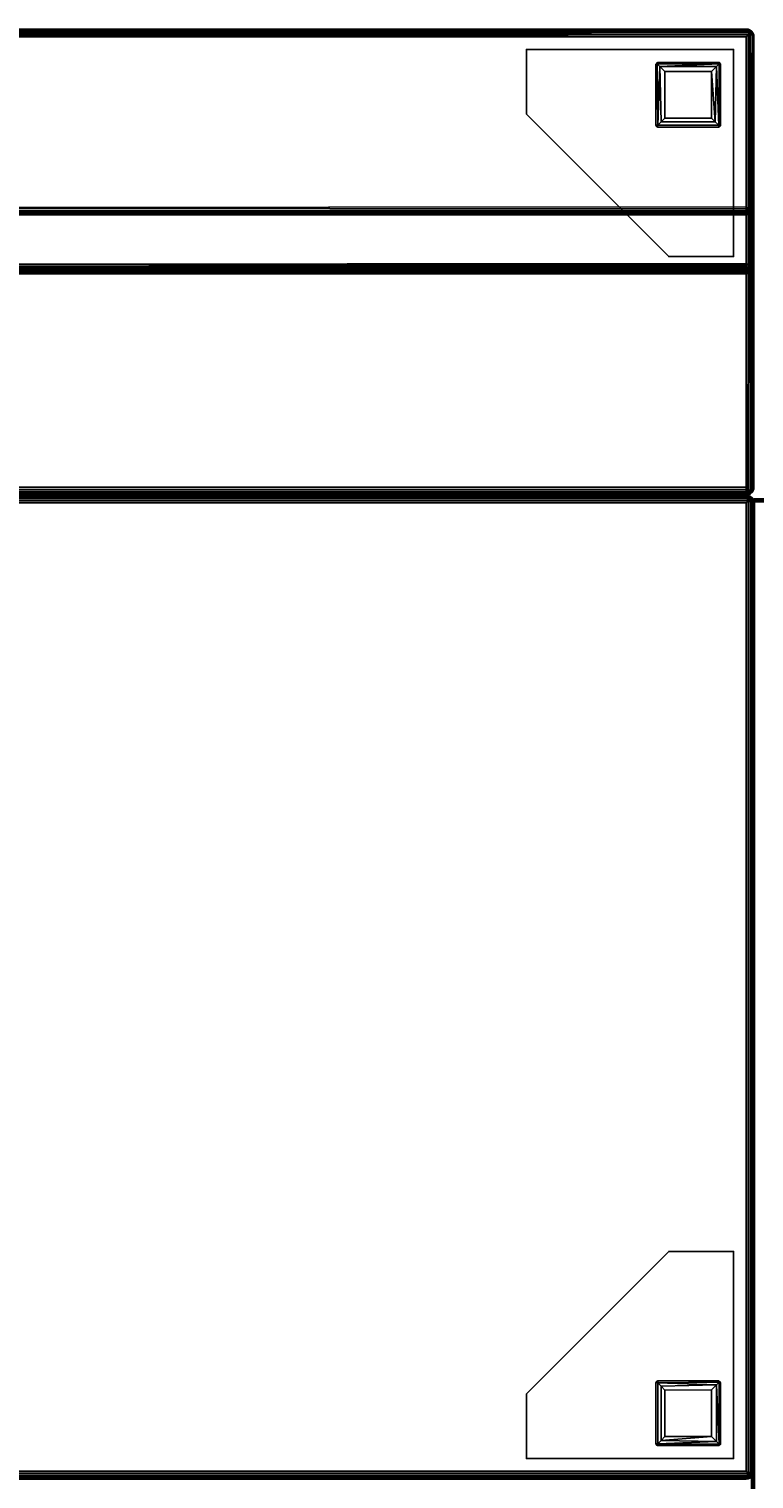
# Model space of a CAD drawing. Extents: x -155 to 104, y 9 to 85.
# Drawn here: x 32 to 46, y 57 to 85 of the extents above; entities that cross this region are included whole.
import ezdxf
from ezdxf.enums import TextEntityAlignment as Align

# ---------------------------------------------------------------- set-up
doc = ezdxf.new("R2010")
doc.units = 0
doc.header["$LTSCALE"] = 96
doc.header["$MEASUREMENT"] = 0
for name, color, linetype in [('AFUCH-3-BKFB', 7, 'Continuous'), ('AFUCH-3-HRFB', 7, 'Continuous'), ('AFUCH-3-LGPT-FXSL', 7, 'Continuous'), ('AFUCH-3-STFB', 7, 'Continuous'), ('AFUWK-3-TP-EDLM-SH', 7, 'Continuous'), ('MAIN_FURN', 7, 'Continuous')]:
    doc.layers.add(name, color=color, linetype=linetype)

# ---------------------------------------------------------------- blocks, each defined once
blk = doc.blocks.new('4047SFCUHHSL')
at = {"layer": 'AFUCH-3-BKFB', "color": 40, "linetype": 'Continuous'}
for points in [[(27.85, 0, 32.35), (27.889, -0.005, 32.389), (0.326, -0.004, 32.386), (0.362, 0, 32.35)], [(27.85, 0, 6.15), (0.362, 0, 6.15), (0.326, -0.005, 6.113), (27.889, -0.005, 6.111)], [(0.362, 0, 6.15), (27.85, 0, 6.15), (27.85, 0, 32.35), (0.362, 0, 32.35)], [(27.889, -0.005, 6.111), (27.889, -0.005, 32.389), (27.85, 0, 32.35), (27.85, 0, 6.15)], [(27.933, -0.072, 6.022), (0.303, -0.075, 6.02), (0.272, -0.113, 6.005), (27.895, -0.109, 6.005)], [(0.272, -0.113, 6.005), (0.343, -0.15, 6), (27.85, -0.15, 6), (27.895, -0.109, 6.005)], [(27.889, -0.005, 32.389), (27.924, -0.02, 32.424), (0.291, -0.018, 32.421), (0.326, -0.004, 32.386)], [(27.886, -0.044, 32.456), (0.311, -0.044, 32.456), (0.291, -0.018, 32.421), (27.924, -0.02, 32.424)], [(27.889, -0.005, 6.111), (0.326, -0.005, 6.113), (0.293, -0.017, 6.08), (27.924, -0.02, 6.075)], [(27.924, -0.02, 6.075), (0.293, -0.017, 6.08), (0.337, -0.044, 6.044), (27.899, -0.044, 6.044)], [(27.899, -0.044, 6.044), (0.337, -0.044, 6.044), (0.303, -0.075, 6.02), (27.933, -0.072, 6.022)], [(27.886, -0.044, 32.456), (27.924, -0.076, 32.48), (0.356, -0.075, 32.48), (0.311, -0.044, 32.456)], [(27.888, -0.111, 32.495), (0.332, -0.111, 32.495), (0.356, -0.075, 32.48), (27.924, -0.076, 32.48)], [(0.332, -0.111, 32.495), (27.888, -0.111, 32.495), (27.85, -0.15, 32.5), (0.339, -0.15, 32.5)], [(0.339, -0.15, 32.5), (27.85, -0.15, 32.5), (27.85, -4.586, 32.5), (4.798, -4.586, 32.5)], [(9.062, -8.85, 6), (27.85, -8.85, 6), (27.85, -0.15, 6), (0.343, -0.15, 6)], [(27.85, -8.85, 6), (27.888, -8.889, 6.005), (27.895, -0.109, 6.005), (27.85, -0.15, 6)], [(27.888, -0.111, 32.495), (27.888, -4.624, 32.495), (27.85, -4.586, 32.5), (27.85, -0.15, 32.5)], [(27.924, -0.02, 32.424), (27.956, -0.044, 32.394), (27.886, -0.044, 32.456)], [(27.886, -0.044, 32.456), (27.972, -0.128, 32.439), (27.924, -0.076, 32.48)], [(27.886, -0.044, 32.456), (27.956, -0.044, 32.394), (27.972, -0.128, 32.439)], [(27.924, -8.924, 6.019), (27.933, -0.072, 6.022), (27.895, -0.109, 6.005), (27.888, -8.889, 6.005)], [(27.888, -0.111, 32.495), (27.924, -0.076, 32.48), (27.939, -4.622, 32.472), (27.888, -4.624, 32.495)], [(27.889, -0.005, 6.111), (27.924, -0.02, 6.075), (27.924, -0.02, 32.424), (27.889, -0.005, 32.389)], [(27.924, -0.02, 6.075), (27.899, -0.044, 6.044), (27.956, -0.044, 6.127)], [(27.956, -0.044, 6.127), (27.899, -0.044, 6.044), (27.933, -0.072, 6.022), (27.98, -0.075, 6.075)], [(27.924, -0.02, 6.075), (27.956, -0.044, 6.127), (27.956, -0.044, 32.394), (27.924, -0.02, 32.424)], [(27.956, -8.871, 6.044), (27.933, -0.072, 6.022), (27.924, -8.924, 6.019)], [(27.972, -0.128, 32.439), (27.939, -4.622, 32.472), (27.924, -0.076, 32.48)], [(27.981, -8.922, 6.077), (27.933, -0.072, 6.022), (27.956, -8.871, 6.044)], [(27.981, -8.922, 6.077), (27.98, -0.075, 6.075), (27.933, -0.072, 6.022)], [(27.972, -0.128, 32.439), (27.98, -4.642, 32.424), (27.939, -4.622, 32.472)], [(27.956, -0.044, 6.127), (27.98, -0.075, 6.075), (27.98, -0.075, 32.368), (27.956, -0.044, 32.394)], [(27.956, -0.044, 32.394), (27.995, -0.111, 32.388), (27.972, -0.128, 32.439)], [(27.956, -0.044, 32.394), (27.98, -0.075, 32.368), (27.995, -0.111, 32.388)], [(27.972, -0.128, 32.439), (27.995, -0.111, 32.388), (27.995, -4.615, 32.388), (27.98, -4.642, 32.424)], [(27.995, -8.888, 6.111), (27.995, -0.112, 6.113), (27.98, -0.075, 6.075), (27.981, -8.922, 6.077)], [(27.98, -0.075, 6.075), (27.995, -0.112, 6.113), (27.995, -0.111, 32.388), (27.98, -0.075, 32.368)], [(27.995, -0.111, 32.388), (28, -0.15, 32.35), (28, -4.586, 32.35), (27.995, -4.615, 32.388)], [(27.995, -0.112, 6.113), (28, -0.15, 6.15), (28, -0.15, 32.35), (27.995, -0.111, 32.388)], [(28, -8.85, 6.15), (28, -0.15, 6.15), (27.995, -0.112, 6.113), (27.995, -8.888, 6.111)], [(4.77, -4.657, 32.482), (27.868, -4.66, 32.48), (27.923, -4.691, 32.456), (4.754, -4.69, 32.458)], [(27.888, -4.715, 32.426), (4.756, -4.716, 32.423), (4.754, -4.69, 32.458), (27.923, -4.691, 32.456)], [(27.888, -4.715, 32.426), (27.85, -4.73, 32.391), (4.798, -4.73, 32.391), (4.756, -4.716, 32.423)], [(4.784, -4.623, 32.495), (27.888, -4.624, 32.495), (27.868, -4.66, 32.48), (4.77, -4.657, 32.482)], [(4.784, -4.623, 32.495), (4.798, -4.586, 32.5), (27.85, -4.586, 32.5), (27.888, -4.624, 32.495)], [(4.798, -4.73, 32.391), (27.85, -4.73, 32.391), (27.85, -8.994, 17.52), (9.049, -9, 17.5)], [(27.85, -4.73, 32.391), (27.888, -4.715, 32.426), (27.882, -8.996, 17.501), (27.85, -8.994, 17.52)], [(27.923, -4.691, 32.456), (27.868, -4.66, 32.48), (27.939, -4.622, 32.472)], [(27.868, -4.66, 32.48), (27.888, -4.624, 32.495), (27.939, -4.622, 32.472)], [(27.923, -4.691, 32.456), (27.927, -8.979, 17.496), (27.882, -8.996, 17.501), (27.888, -4.715, 32.426)], [(27.923, -4.691, 32.456), (27.939, -4.622, 32.472), (27.956, -4.684, 32.393)], [(27.96, -8.952, 17.492), (27.927, -8.979, 17.496), (27.923, -4.691, 32.456), (27.956, -4.684, 32.393)], [(27.956, -4.684, 32.393), (27.939, -4.622, 32.472), (27.98, -4.642, 32.424)], [(27.98, -4.642, 32.424), (27.982, -8.921, 17.487), (27.96, -8.952, 17.492), (27.956, -4.684, 32.393)], [(27.995, -4.615, 32.388), (28, -8.867, 17.485), (27.982, -8.921, 17.487), (27.98, -4.642, 32.424)], [(28, -4.586, 32.35), (28, -8.867, 17.485), (27.995, -4.615, 32.388)], [(27.924, -8.98, 6.076), (27.9, -8.956, 6.044), (9.017, -8.957, 6.045), (9.007, -8.982, 6.079)], [(27.924, -8.924, 6.019), (9.033, -8.923, 6.019), (9.017, -8.957, 6.045), (27.9, -8.956, 6.044)], [(27.888, -8.889, 6.005), (9.049, -8.887, 6.004), (9.033, -8.923, 6.019), (27.924, -8.924, 6.019)], [(27.888, -8.889, 6.005), (27.85, -8.85, 6), (9.062, -8.85, 6), (9.049, -8.887, 6.004)], [(27.956, -8.871, 6.044), (27.9, -8.956, 6.044), (27.981, -8.922, 6.077)], [(27.924, -8.924, 6.019), (27.9, -8.956, 6.044), (27.956, -8.871, 6.044)], [(27.9, -8.956, 6.044), (27.956, -8.956, 6.135), (27.981, -8.922, 6.077)], [(27.9, -8.956, 6.044), (27.924, -8.98, 6.076), (27.956, -8.956, 6.135)], [(27.96, -8.952, 17.492), (27.956, -8.956, 6.135), (27.924, -8.98, 6.076), (27.927, -8.979, 17.496)], [(27.96, -8.952, 17.492), (27.982, -8.921, 17.487), (27.981, -8.922, 6.077), (27.956, -8.956, 6.135)], [(27.982, -8.921, 17.487), (28, -8.867, 17.485), (27.995, -8.888, 6.111), (27.981, -8.922, 6.077)], [(28, -8.867, 17.485), (28, -8.85, 6.15), (27.995, -8.888, 6.111)], [(27.924, -8.98, 6.076), (9.007, -8.982, 6.079), (9.021, -8.994, 6.11), (27.889, -8.995, 6.111)], [(27.889, -8.995, 6.111), (9.021, -8.994, 6.11), (9.051, -9, 6.15), (27.85, -9, 6.15)], [(27.882, -8.996, 17.501), (27.85, -9, 17.479), (9.049, -9, 17.5), (27.85, -8.994, 17.52)], [(9.049, -9, 17.5), (27.85, -9, 17.479), (27.85, -9, 6.15), (9.051, -9, 6.15)], [(27.889, -8.995, 6.111), (27.85, -9, 6.15), (27.85, -9, 17.479), (27.882, -8.996, 17.501)], [(27.927, -8.979, 17.496), (27.924, -8.98, 6.076), (27.889, -8.995, 6.111), (27.882, -8.996, 17.501)]]:
    blk.add_3dface(points, dxfattribs=at)
for points, invisible_edges in [([(28, -0.15, 6.15), (28, -8.867, 17.485), (28, -4.586, 32.35), (28, -0.15, 32.35)], 1), ([(28, -8.85, 6.15), (28, -8.867, 17.485), (28, -0.15, 6.15)], 2)]:
    blk.add_3dface(points, dxfattribs=dict(at, invisible_edges=invisible_edges))
at = {"layer": 'AFUCH-3-HRFB', "color": 40, "linetype": 'Continuous'}
for points in [[(27.85, 0, 32.65), (0.362, 0, 32.65), (0.326, -0.005, 32.614), (27.889, -0.005, 32.611)], [(27.85, 0, 46.85), (27.889, -0.005, 46.889), (0.327, -0.004, 46.885), (0.362, 0, 46.85)], [(27.85, 0, 46.85), (0.362, 0, 46.85), (0.362, 0, 32.65), (27.85, 0, 32.65)], [(27.889, -0.005, 46.889), (27.85, 0, 46.85), (27.85, 0, 32.65), (27.889, -0.005, 32.611)], [(27.889, -0.005, 32.611), (0.326, -0.005, 32.614), (0.292, -0.017, 32.581), (27.924, -0.02, 32.575)], [(27.924, -0.02, 32.575), (0.292, -0.017, 32.581), (0.339, -0.039, 32.55), (27.899, -0.044, 32.544)], [(27.889, -0.005, 46.889), (27.924, -0.02, 46.924), (0.295, -0.016, 46.918), (0.327, -0.004, 46.885)], [(27.924, -0.02, 46.924), (27.886, -0.044, 46.956), (0.33, -0.036, 46.948), (0.295, -0.016, 46.918)], [(27.925, -0.076, 32.519), (0.317, -0.13, 32.5), (27.887, -0.112, 32.505)], [(27.925, -0.076, 32.519), (0.32, -0.078, 32.518), (0.317, -0.13, 32.5)], [(27.887, -0.112, 32.505), (0.317, -0.13, 32.5), (27.85, -0.15, 32.5)], [(27.85, -0.15, 32.5), (0.317, -0.13, 32.5), (4.729, -4.545, 32.5), (27.85, -4.528, 32.5)], [(27.899, -0.044, 32.544), (0.339, -0.039, 32.55), (0.32, -0.078, 32.518), (27.925, -0.076, 32.519)], [(27.85, -0.15, 47), (0.327, -0.137, 47), (0.342, -0.1, 46.992)], [(27.85, -3.435, 47), (3.649, -3.454, 47), (0.327, -0.137, 47), (27.85, -0.15, 47)], [(27.886, -0.044, 46.956), (0.345, -0.062, 46.972), (0.33, -0.036, 46.948)], [(27.923, -0.076, 46.98), (0.342, -0.1, 46.992), (0.345, -0.062, 46.972)], [(27.888, -0.111, 46.995), (0.342, -0.1, 46.992), (27.923, -0.076, 46.98)], [(27.85, -0.15, 47), (0.342, -0.1, 46.992), (27.888, -0.111, 46.995)], [(27.923, -0.076, 46.98), (0.345, -0.062, 46.972), (27.886, -0.044, 46.956)], [(27.887, -3.473, 46.995), (27.85, -3.435, 47), (27.85, -0.15, 47), (27.888, -0.111, 46.995)], [(27.887, -0.112, 32.505), (27.85, -0.15, 32.5), (27.85, -4.528, 32.5), (27.886, -4.563, 32.504)], [(27.924, -0.02, 46.924), (27.956, -0.044, 46.894), (27.886, -0.044, 46.956)], [(27.886, -0.044, 46.956), (27.972, -0.128, 46.939), (27.923, -0.076, 46.98)], [(27.886, -0.044, 46.956), (27.956, -0.044, 46.894), (27.972, -0.128, 46.939)], [(27.925, -0.076, 32.519), (27.887, -0.112, 32.505), (27.886, -4.563, 32.504), (27.918, -4.596, 32.516)], [(27.939, -3.457, 46.972), (27.887, -3.473, 46.995), (27.888, -0.111, 46.995), (27.923, -0.076, 46.98)], [(27.924, -0.02, 46.924), (27.889, -0.005, 46.889), (27.889, -0.005, 32.611), (27.924, -0.02, 32.575)], [(27.924, -0.02, 32.575), (27.899, -0.044, 32.544), (27.956, -0.044, 32.627)], [(27.899, -0.044, 32.544), (27.925, -0.076, 32.519), (27.98, -0.075, 32.574)], [(27.956, -0.044, 32.627), (27.899, -0.044, 32.544), (27.98, -0.075, 32.574)], [(27.925, -0.076, 32.519), (27.918, -4.596, 32.516), (27.969, -4.583, 32.558)], [(27.939, -3.457, 46.972), (27.923, -0.076, 46.98), (27.972, -0.128, 46.939)], [(27.956, -0.044, 46.894), (27.924, -0.02, 46.924), (27.924, -0.02, 32.575), (27.956, -0.044, 32.627)], [(27.925, -0.076, 32.519), (27.969, -4.583, 32.558), (27.98, -0.075, 32.574)], [(27.939, -3.457, 46.972), (27.972, -0.128, 46.939), (27.98, -3.504, 46.923)], [(27.98, -0.075, 46.868), (27.956, -0.044, 46.894), (27.956, -0.044, 32.627), (27.98, -0.075, 32.574)], [(27.956, -0.044, 46.894), (27.995, -0.112, 46.887), (27.972, -0.128, 46.939)], [(27.956, -0.044, 46.894), (27.98, -0.075, 46.868), (27.995, -0.112, 46.887)], [(27.98, -0.075, 32.574), (27.969, -4.583, 32.558), (27.995, -4.569, 32.612)], [(28, -3.453, 46.872), (27.98, -3.504, 46.923), (27.972, -0.128, 46.939), (27.995, -0.112, 46.887)], [(27.995, -0.112, 46.887), (27.98, -0.075, 32.574), (28, -0.13, 32.634)], [(27.98, -0.075, 46.868), (27.98, -0.075, 32.574), (27.995, -0.112, 46.887)], [(27.98, -0.075, 32.574), (27.995, -4.569, 32.612), (28, -0.13, 32.634)], [(27.995, -0.112, 46.887), (28, -0.13, 32.634), (28, -0.15, 46.85)], [(27.995, -0.112, 46.887), (28, -0.15, 46.85), (28, -3.453, 46.872)], [(28, -0.13, 32.634), (27.995, -4.569, 32.612), (28, -4.528, 32.65)], [(28, -3.453, 46.872), (28, -0.15, 46.85), (28, -0.13, 32.634), (28, -4.528, 32.65)], [(3.603, -3.537, 46.96), (27.885, -3.538, 46.96), (27.922, -3.561, 46.931), (3.595, -3.562, 46.93)], [(3.595, -3.562, 46.93), (27.922, -3.561, 46.931), (27.887, -3.578, 46.897), (3.604, -3.577, 46.898)], [(3.617, -3.506, 46.982), (27.869, -3.507, 46.981), (27.885, -3.538, 46.96), (3.603, -3.537, 46.96)], [(3.604, -3.577, 46.898), (27.887, -3.578, 46.897), (27.85, -3.585, 46.861), (3.647, -3.585, 46.861)], [(3.617, -3.506, 46.982), (3.649, -3.454, 47), (27.887, -3.473, 46.995), (27.869, -3.507, 46.981)], [(3.647, -3.585, 46.861), (27.85, -3.585, 46.861), (27.85, -4.678, 32.653), (4.725, -4.679, 32.64)], [(3.649, -3.454, 47), (27.85, -3.435, 47), (27.887, -3.473, 46.995)], [(27.887, -4.676, 32.625), (27.85, -4.678, 32.653), (27.85, -3.585, 46.861), (27.887, -3.578, 46.897)], [(27.887, -3.473, 46.995), (27.885, -3.538, 46.96), (27.869, -3.507, 46.981)], [(27.887, -3.473, 46.995), (27.939, -3.457, 46.972), (27.885, -3.538, 46.96)], [(27.939, -3.457, 46.972), (27.956, -3.538, 46.901), (27.885, -3.538, 46.96)], [(27.885, -3.538, 46.96), (27.956, -3.538, 46.901), (27.922, -3.561, 46.931)], [(27.887, -3.578, 46.897), (27.922, -3.561, 46.931), (27.921, -4.665, 32.589), (27.887, -4.676, 32.625)], [(27.956, -3.538, 46.901), (27.921, -4.665, 32.589), (27.922, -3.561, 46.931)], [(27.956, -3.538, 46.901), (27.979, -4.607, 32.619), (27.921, -4.665, 32.589)], [(27.939, -3.457, 46.972), (27.98, -3.504, 46.923), (27.956, -3.538, 46.901)], [(27.98, -3.504, 46.923), (27.979, -4.607, 32.619), (27.956, -3.538, 46.901)], [(27.98, -3.504, 46.923), (28, -3.453, 46.872), (27.995, -4.569, 32.612), (27.979, -4.607, 32.619)], [(28, -3.453, 46.872), (28, -4.528, 32.65), (27.995, -4.569, 32.612)], [(4.682, -4.668, 32.596), (27.921, -4.665, 32.589), (27.849, -4.649, 32.562), (4.691, -4.648, 32.561)], [(27.921, -4.665, 32.589), (4.682, -4.668, 32.596), (4.725, -4.679, 32.64)], [(4.691, -4.648, 32.561), (27.849, -4.649, 32.562), (27.867, -4.625, 32.536), (4.701, -4.624, 32.535)], [(27.918, -4.596, 32.516), (4.713, -4.596, 32.516), (4.701, -4.624, 32.535), (27.867, -4.625, 32.536)], [(4.729, -4.545, 32.5), (4.713, -4.596, 32.516), (27.918, -4.596, 32.516), (27.886, -4.563, 32.504)], [(27.921, -4.665, 32.589), (4.725, -4.679, 32.64), (27.887, -4.676, 32.625)], [(27.887, -4.676, 32.625), (4.725, -4.679, 32.64), (27.85, -4.678, 32.653)], [(27.85, -4.528, 32.5), (4.729, -4.545, 32.5), (27.886, -4.563, 32.504)], [(27.921, -4.665, 32.589), (27.867, -4.625, 32.536), (27.849, -4.649, 32.562)], [(27.921, -4.665, 32.589), (27.969, -4.583, 32.558), (27.867, -4.625, 32.536)], [(27.918, -4.596, 32.516), (27.867, -4.625, 32.536), (27.969, -4.583, 32.558)], [(27.921, -4.665, 32.589), (27.979, -4.607, 32.619), (27.969, -4.583, 32.558)], [(27.995, -4.569, 32.612), (27.969, -4.583, 32.558), (27.979, -4.607, 32.619)]]:
    blk.add_3dface(points, dxfattribs=at)
at = {"layer": 'AFUCH-3-LGPT-FXSL', "color": 30, "linetype": 'Continuous'}
for points, invisible_edges in [([(23.606, -1.644, 5.859), (26.106, -1.862, 5.859), (26.106, -0.682, 5.859), (23.606, -0.394, 5.859)], 5), ([(27.606, -0.394, 6), (26.356, -4.394, 6), (23.606, -1.644, 6), (23.606, -0.394, 6)], 1), ([(26.138, -0.644, 5.859), (27.606, -0.394, 5.859), (23.606, -0.394, 5.859)], 13), ([(26.106, -0.682, 5.859), (26.138, -0.644, 5.859), (23.606, -0.394, 5.859)], 14), ([(27.606, -0.394, 5.859), (26.138, -0.644, 5.859), (27.329, -0.644, 5.859)], 13), ([(27.606, -4.394, 6), (26.356, -4.394, 6), (27.606, -0.394, 6)], 2), ([(27.329, -0.644, 5.859), (27.356, -0.686, 5.859), (27.606, -0.394, 5.859)], 14), ([(27.356, -0.686, 5.859), (27.356, -1.866, 5.859), (27.606, -0.394, 5.859)], 14), ([(27.606, -0.394, 5.859), (27.356, -1.866, 5.859), (27.606, -4.394, 5.859)], 3), ([(26.356, -4.394, 5.859), (26.145, -1.894, 5.859), (26.106, -1.862, 5.859), (23.606, -1.644, 5.859)], 5), ([(26.145, -1.894, 5.859), (27.606, -4.394, 5.859), (27.314, -1.894, 5.859)], 3), ([(27.606, -4.394, 5.859), (26.145, -1.894, 5.859), (26.356, -4.394, 5.859)], 3), ([(27.606, -4.394, 5.859), (27.356, -1.866, 5.859), (27.314, -1.894, 5.859)], 13), ([(23.606, -26.356, 5.859), (26.106, -26.145, 5.859), (26.138, -26.106, 5.859), (26.356, -23.606, 5.859)], 5), ([(27.606, -27.606, 6), (23.606, -26.356, 6), (26.356, -23.606, 6), (27.606, -23.606, 6)], 1), ([(26.356, -23.606, 5.859), (26.138, -26.106, 5.859), (27.318, -26.106, 5.859), (27.606, -23.606, 5.859)], 5), ([(27.606, -23.606, 5.859), (27.318, -26.106, 5.859), (27.356, -26.138, 5.859)], 13), ([(27.606, -27.606, 5.859), (27.606, -23.606, 5.859), (27.356, -26.138, 5.859)], 14), ([(26.106, -26.145, 5.859), (23.606, -27.606, 5.859), (26.106, -27.314, 5.859)], 3), ([(23.606, -27.606, 5.859), (26.106, -26.145, 5.859), (23.606, -26.356, 5.859)], 3), ([(27.606, -27.606, 5.859), (27.356, -26.138, 5.859), (27.356, -27.329, 5.859)], 13), ([(23.606, -27.606, 6), (23.606, -26.356, 6), (27.606, -27.606, 6)], 2), ([(23.606, -27.606, 5.859), (26.134, -27.356, 5.859), (26.106, -27.314, 5.859)], 13), ([(27.606, -27.606, 5.859), (26.134, -27.356, 5.859), (23.606, -27.606, 5.859)], 3), ([(27.314, -27.356, 5.859), (26.134, -27.356, 5.859), (27.606, -27.606, 5.859)], 14), ([(27.356, -27.329, 5.859), (27.314, -27.356, 5.859), (27.606, -27.606, 5.859)], 14)]:
    blk.add_3dface(points, dxfattribs=dict(at, invisible_edges=invisible_edges))
for points in [[(23.606, -0.394, 5.859), (27.606, -0.394, 5.859), (27.606, -0.394, 6), (23.606, -0.394, 6)], [(23.606, -1.644, 5.859), (23.606, -0.394, 5.859), (23.606, -0.394, 6), (23.606, -1.644, 6)], [(27.606, -0.394, 5.859), (27.606, -4.394, 5.859), (27.606, -4.394, 6), (27.606, -0.394, 6)], [(26.138, -0.644, 5.859), (26.106, -0.681, 0.167), (26.139, -0.644, 0.161)], [(26.106, -0.682, 5.859), (26.106, -0.681, 0.167), (26.138, -0.644, 5.859)], [(26.139, -0.644, 0.161), (26.106, -0.681, 0.167), (26.133, -0.671, 0.099)], [(26.141, -1.859, 0.084), (26.133, -0.671, 0.099), (26.106, -0.681, 0.167), (26.106, -1.855, 0.168)], [(26.106, -0.681, 0.167), (26.106, -0.682, 5.859), (26.106, -1.862, 5.859), (26.106, -1.855, 0.168)], [(26.133, -0.671, 0.099), (27.329, -0.671, 0.097), (27.318, -0.644, 0.168), (26.139, -0.644, 0.161)], [(26.133, -0.671, 0.099), (26.181, -0.721, 0.037), (27.329, -0.671, 0.097)], [(26.141, -1.859, 0.084), (26.181, -0.721, 0.037), (26.133, -0.671, 0.099)], [(27.318, -0.644, 0.168), (27.329, -0.644, 5.859), (26.138, -0.644, 5.859), (26.139, -0.644, 0.161)], [(26.207, -1.794, 0.024), (26.181, -0.721, 0.037), (26.141, -1.859, 0.084)], [(27.329, -0.671, 0.097), (26.181, -0.721, 0.037), (27.274, -0.726, 0.034)], [(27.274, -0.726, 0.034), (26.181, -0.721, 0.037), (26.28, -0.818, 0), (27.181, -0.819, 0)], [(26.282, -1.719), (26.28, -0.818, 0), (26.181, -0.721, 0.037), (26.207, -1.794, 0.024)], [(27.181, -0.819, 0), (26.28, -0.818, 0), (26.282, -1.719), (27.182, -1.719, 0)], [(27.254, -1.792, 0.023), (27.274, -0.726, 0.034), (27.181, -0.819, 0)], [(27.254, -1.792, 0.023), (27.181, -0.819, 0), (27.182, -1.719, 0)], [(27.321, -1.858, 0.083), (27.274, -0.726, 0.034), (27.254, -1.792, 0.023)], [(27.274, -0.726, 0.034), (27.321, -1.858, 0.083), (27.329, -0.671, 0.097)], [(27.329, -0.644, 5.859), (27.318, -0.644, 0.168), (27.356, -0.677, 0.162)], [(27.318, -0.644, 0.168), (27.329, -0.671, 0.097), (27.356, -0.677, 0.162)], [(27.329, -0.671, 0.097), (27.321, -1.858, 0.083), (27.356, -1.855, 0.168), (27.356, -0.677, 0.162)], [(27.329, -0.644, 5.859), (27.356, -0.677, 0.162), (27.356, -0.686, 5.859)], [(27.356, -1.855, 0.168), (27.356, -1.866, 5.859), (27.356, -0.686, 5.859), (27.356, -0.677, 0.162)], [(26.356, -4.394, 5.859), (23.606, -1.644, 5.859), (23.606, -1.644, 6), (26.356, -4.394, 6)], [(26.106, -1.862, 5.859), (26.138, -1.894, 0.166), (26.106, -1.855, 0.168)], [(26.106, -1.855, 0.168), (26.138, -1.894, 0.166), (26.141, -1.859, 0.084)], [(26.145, -1.894, 5.859), (26.138, -1.894, 0.166), (26.106, -1.862, 5.859)], [(27.321, -1.858, 0.083), (26.141, -1.859, 0.084), (26.138, -1.894, 0.166), (27.323, -1.894, 0.168)], [(26.138, -1.894, 0.166), (26.145, -1.894, 5.859), (27.314, -1.894, 5.859), (27.323, -1.894, 0.168)], [(27.254, -1.792, 0.023), (26.207, -1.794, 0.024), (26.141, -1.859, 0.084), (27.321, -1.858, 0.083)], [(27.254, -1.792, 0.023), (27.182, -1.719, 0), (26.282, -1.719), (26.207, -1.794, 0.024)], [(27.356, -1.866, 5.859), (27.323, -1.894, 0.168), (27.314, -1.894, 5.859)], [(27.356, -1.855, 0.168), (27.321, -1.858, 0.083), (27.323, -1.894, 0.168)], [(27.356, -1.866, 5.859), (27.356, -1.855, 0.168), (27.323, -1.894, 0.168)], [(27.606, -4.394, 5.859), (26.356, -4.394, 5.859), (26.356, -4.394, 6), (27.606, -4.394, 6)], [(23.606, -26.356, 5.859), (26.356, -23.606, 5.859), (26.356, -23.606, 6), (23.606, -26.356, 6)], [(26.356, -23.606, 5.859), (27.606, -23.606, 5.859), (27.606, -23.606, 6), (26.356, -23.606, 6)], [(27.606, -23.606, 5.859), (27.606, -27.606, 5.859), (27.606, -27.606, 6), (27.606, -23.606, 6)], [(26.138, -26.106, 5.859), (26.106, -26.138, 0.166), (26.145, -26.106, 0.168)], [(26.106, -26.145, 5.859), (26.106, -26.138, 0.166), (26.138, -26.106, 5.859)], [(26.145, -26.106, 0.168), (26.106, -26.138, 0.166), (26.141, -26.141, 0.084)], [(26.106, -26.138, 0.166), (26.106, -26.145, 5.859), (26.106, -27.314, 5.859), (26.106, -27.323, 0.168)], [(26.142, -27.321, 0.083), (26.141, -26.141, 0.084), (26.106, -26.138, 0.166), (26.106, -27.323, 0.168)], [(27.319, -26.106, 0.167), (27.318, -26.106, 5.859), (26.138, -26.106, 5.859), (26.145, -26.106, 0.168)], [(26.141, -26.141, 0.084), (27.329, -26.133, 0.099), (27.319, -26.106, 0.167), (26.145, -26.106, 0.168)], [(26.141, -26.141, 0.084), (27.279, -26.181, 0.037), (27.329, -26.133, 0.099)], [(26.208, -27.254, 0.023), (26.206, -26.207, 0.024), (26.141, -26.141, 0.084), (26.142, -27.321, 0.083)], [(26.206, -26.207, 0.024), (27.279, -26.181, 0.037), (26.141, -26.141, 0.084)], [(26.281, -26.282), (27.182, -26.28, 0), (27.279, -26.181, 0.037), (26.206, -26.207, 0.024)], [(26.208, -27.254, 0.023), (26.281, -27.182, 0), (26.281, -26.282), (26.206, -26.207, 0.024)], [(27.181, -27.181, 0), (27.182, -26.28, 0), (26.281, -26.282), (26.281, -27.182, 0)], [(27.274, -27.274, 0.034), (27.279, -26.181, 0.037), (27.182, -26.28, 0), (27.181, -27.181, 0)], [(27.329, -27.329, 0.097), (27.279, -26.181, 0.037), (27.274, -27.274, 0.034)], [(27.329, -26.133, 0.099), (27.279, -26.181, 0.037), (27.329, -27.329, 0.097)], [(27.318, -26.106, 5.859), (27.319, -26.106, 0.167), (27.356, -26.138, 5.859)], [(27.356, -26.138, 5.859), (27.319, -26.106, 0.167), (27.356, -26.139, 0.161)], [(27.356, -26.139, 0.161), (27.319, -26.106, 0.167), (27.329, -26.133, 0.099)], [(27.329, -26.133, 0.099), (27.329, -27.329, 0.097), (27.356, -27.318, 0.168), (27.356, -26.139, 0.161)], [(27.356, -27.318, 0.168), (27.356, -27.329, 5.859), (27.356, -26.138, 5.859), (27.356, -26.139, 0.161)], [(23.606, -27.606, 5.859), (23.606, -26.356, 5.859), (23.606, -26.356, 6), (23.606, -27.606, 6)], [(26.134, -27.356, 5.859), (26.106, -27.323, 0.168), (26.106, -27.314, 5.859)], [(26.144, -27.356, 0.168), (26.142, -27.321, 0.083), (26.106, -27.323, 0.168)], [(26.134, -27.356, 5.859), (26.144, -27.356, 0.168), (26.106, -27.323, 0.168)], [(26.144, -27.356, 0.168), (26.134, -27.356, 5.859), (27.314, -27.356, 5.859), (27.323, -27.356, 0.162)], [(26.142, -27.321, 0.083), (27.274, -27.274, 0.034), (26.208, -27.254, 0.023)], [(27.274, -27.274, 0.034), (26.142, -27.321, 0.083), (27.329, -27.329, 0.097)], [(27.329, -27.329, 0.097), (26.142, -27.321, 0.083), (26.144, -27.356, 0.168), (27.323, -27.356, 0.162)], [(26.208, -27.254, 0.023), (27.181, -27.181, 0), (26.281, -27.182, 0)], [(26.208, -27.254, 0.023), (27.274, -27.274, 0.034), (27.181, -27.181, 0)], [(27.356, -27.329, 5.859), (27.323, -27.356, 0.162), (27.314, -27.356, 5.859)], [(27.356, -27.329, 5.859), (27.356, -27.318, 0.168), (27.323, -27.356, 0.162)], [(27.356, -27.318, 0.168), (27.329, -27.329, 0.097), (27.323, -27.356, 0.162)], [(27.606, -27.606, 5.859), (23.606, -27.606, 5.859), (23.606, -27.606, 6), (27.606, -27.606, 6)]]:
    blk.add_3dface(points, dxfattribs=at)
at = {"layer": 'AFUCH-3-STFB', "color": 40, "linetype": 'Continuous'}
for points in [[(27.888, -9.005, 17.389), (27.922, -9.019, 17.423), (9.076, -9.02, 17.424), (9.111, -9.005, 17.389)], [(27.922, -9.019, 17.423), (27.866, -9.044, 17.456), (9.095, -9.044, 17.456), (9.076, -9.02, 17.424)], [(27.868, -9.075, 6.02), (27.885, -9.044, 6.044), (9.134, -9.044, 6.044), (9.076, -9.076, 6.02)], [(27.888, -9.111, 6.005), (27.868, -9.075, 6.02), (9.076, -9.076, 6.02), (9.111, -9.111, 6.005)], [(27.924, -9.02, 6.076), (27.889, -9.005, 6.111), (9.111, -9.005, 6.111), (9.078, -9.019, 6.077)], [(27.885, -9.044, 6.044), (27.924, -9.02, 6.076), (9.078, -9.019, 6.077), (9.134, -9.044, 6.044)], [(27.866, -9.044, 17.456), (27.924, -9.076, 17.48), (9.132, -9.075, 17.48), (9.095, -9.044, 17.456)], [(27.888, -9.005, 17.389), (9.111, -9.005, 17.389), (9.15, -9, 17.35), (27.85, -9, 17.35)], [(27.889, -9.005, 6.111), (27.85, -9, 6.15), (9.15, -9, 6.15), (9.111, -9.005, 6.111)], [(27.924, -9.076, 17.48), (27.889, -9.111, 17.495), (9.111, -9.111, 17.495), (9.132, -9.075, 17.48)], [(27.888, -9.111, 6.005), (9.111, -9.111, 6.005), (9.15, -9.15, 6), (27.85, -9.15, 6)], [(27.889, -9.111, 17.495), (27.85, -9.15, 17.5), (9.15, -9.15, 17.5), (9.111, -9.111, 17.495)], [(27.85, -9, 17.35), (9.15, -9, 17.35), (9.15, -9, 6.15), (27.85, -9, 6.15)], [(27.85, -9.15, 6), (9.15, -9.15, 6), (9.15, -27.85, 6), (27.85, -27.85, 6)], [(27.85, -27.85, 17.5), (9.15, -27.85, 17.5), (9.15, -9.15, 17.5), (27.85, -9.15, 17.5)], [(27.889, -9.005, 6.111), (27.888, -9.005, 17.389), (27.85, -9, 17.35), (27.85, -9, 6.15)], [(27.889, -9.111, 17.495), (27.888, -27.889, 17.495), (27.85, -27.85, 17.5), (27.85, -9.15, 17.5)], [(27.889, -27.889, 6.005), (27.888, -9.111, 6.005), (27.85, -9.15, 6), (27.85, -27.85, 6)], [(27.922, -9.019, 17.423), (27.956, -9.098, 17.456), (27.866, -9.044, 17.456)], [(27.866, -9.044, 17.456), (27.956, -9.098, 17.456), (27.924, -9.076, 17.48)], [(27.885, -9.044, 6.044), (27.868, -9.075, 6.02), (27.888, -9.111, 6.005)], [(27.924, -9.02, 6.076), (27.885, -9.044, 6.044), (27.956, -9.044, 6.104)], [(27.885, -9.044, 6.044), (27.888, -9.111, 6.005), (27.925, -9.129, 6.02)], [(27.956, -9.044, 6.104), (27.885, -9.044, 6.044), (27.925, -9.129, 6.02)], [(27.889, -9.005, 6.111), (27.924, -9.02, 6.076), (27.922, -9.019, 17.423), (27.888, -9.005, 17.389)], [(27.889, -9.111, 17.495), (27.924, -9.076, 17.48), (27.925, -27.871, 17.48), (27.888, -27.889, 17.495)], [(27.889, -27.889, 6.005), (27.924, -27.924, 6.02), (27.925, -9.129, 6.02), (27.888, -9.111, 6.005)], [(27.956, -9.098, 17.456), (27.922, -9.019, 17.423), (27.968, -9.055, 17.367), (27.995, -9.111, 17.388)], [(27.924, -9.02, 6.076), (27.956, -9.044, 6.104), (27.968, -9.055, 17.367), (27.922, -9.019, 17.423)], [(27.924, -9.076, 17.48), (27.956, -9.098, 17.456), (27.956, -27.871, 17.456), (27.925, -27.871, 17.48)], [(27.924, -27.924, 6.02), (27.956, -27.902, 6.044), (27.956, -9.129, 6.044), (27.925, -9.129, 6.02)], [(27.956, -9.044, 6.104), (27.925, -9.129, 6.02), (27.956, -9.129, 6.044)], [(27.98, -9.076, 6.076), (27.968, -9.055, 17.367), (27.956, -9.044, 6.104)], [(27.956, -9.044, 6.104), (27.956, -9.129, 6.044), (27.98, -9.076, 6.076)], [(27.956, -27.902, 6.044), (27.98, -27.871, 6.075), (27.98, -9.076, 6.076), (27.956, -9.129, 6.044)], [(27.956, -9.098, 17.456), (27.98, -9.129, 17.425), (27.98, -27.924, 17.424), (27.956, -27.871, 17.456)], [(27.956, -9.098, 17.456), (27.995, -9.111, 17.388), (27.98, -9.129, 17.425)], [(27.98, -9.076, 6.076), (27.995, -9.112, 6.111), (27.995, -9.111, 17.388), (27.968, -9.055, 17.367)], [(27.98, -27.871, 6.075), (27.995, -27.888, 6.111), (27.995, -9.112, 6.111), (27.98, -9.076, 6.076)], [(27.98, -9.129, 17.425), (27.995, -9.111, 17.388), (27.995, -27.888, 17.389), (27.98, -27.924, 17.424)], [(27.995, -9.111, 17.388), (28, -9.15, 17.35), (28, -27.85, 17.35), (27.995, -27.888, 17.389)], [(27.995, -9.112, 6.111), (28, -9.15, 6.15), (28, -9.15, 17.35), (27.995, -9.111, 17.388)], [(27.995, -27.888, 6.111), (28, -27.85, 6.15), (28, -9.15, 6.15), (27.995, -9.112, 6.111)], [(28, -9.15, 17.35), (28, -9.15, 6.15), (28, -27.85, 6.15), (28, -27.85, 17.35)], [(27.888, -27.889, 17.495), (27.868, -27.925, 17.48), (9.076, -27.924, 17.48), (9.111, -27.889, 17.495)], [(27.868, -27.925, 17.48), (27.885, -27.956, 17.456), (9.1, -27.956, 17.456), (9.076, -27.924, 17.48)], [(27.885, -27.956, 17.456), (27.924, -27.98, 17.424), (9.076, -27.98, 17.424), (9.1, -27.956, 17.456)], [(27.924, -27.98, 17.424), (27.889, -27.995, 17.389), (9.111, -27.995, 17.389), (9.076, -27.98, 17.424)], [(27.888, -27.995, 6.111), (27.922, -27.981, 6.077), (9.076, -27.98, 6.076), (9.111, -27.995, 6.111)], [(27.866, -27.956, 6.044), (27.924, -27.924, 6.02), (9.132, -27.925, 6.02), (9.106, -27.956, 6.044)], [(27.888, -27.889, 17.495), (9.111, -27.889, 17.495), (9.15, -27.85, 17.5), (27.85, -27.85, 17.5)], [(27.889, -27.889, 6.005), (27.85, -27.85, 6), (9.15, -27.85, 6), (9.111, -27.889, 6.005)], [(27.924, -27.924, 6.02), (27.889, -27.889, 6.005), (9.111, -27.889, 6.005), (9.132, -27.925, 6.02)], [(27.889, -27.995, 17.389), (27.85, -28, 17.35), (9.15, -28, 17.35), (9.111, -27.995, 17.389)], [(27.888, -27.995, 6.111), (9.111, -27.995, 6.111), (9.15, -28, 6.15), (27.85, -28, 6.15)], [(27.85, -28, 6.15), (9.15, -28, 6.15), (9.15, -28, 17.35), (27.85, -28, 17.35)], [(27.889, -27.995, 17.389), (27.888, -27.995, 6.111), (27.85, -28, 6.15), (27.85, -28, 17.35)], [(27.866, -27.956, 6.044), (27.922, -27.981, 6.077), (27.956, -27.902, 6.044)], [(27.924, -27.924, 6.02), (27.866, -27.956, 6.044), (27.956, -27.902, 6.044)], [(27.888, -27.889, 17.495), (27.885, -27.956, 17.456), (27.868, -27.925, 17.48)], [(27.925, -27.871, 17.48), (27.885, -27.956, 17.456), (27.888, -27.889, 17.495)], [(27.925, -27.871, 17.48), (27.956, -27.956, 17.396), (27.885, -27.956, 17.456)], [(27.956, -27.956, 17.396), (27.924, -27.98, 17.424), (27.885, -27.956, 17.456)], [(27.889, -27.995, 17.389), (27.924, -27.98, 17.424), (27.922, -27.981, 6.077), (27.888, -27.995, 6.111)], [(27.995, -27.888, 6.111), (27.956, -27.902, 6.044), (27.922, -27.981, 6.077), (27.968, -27.945, 6.133)], [(27.924, -27.98, 17.424), (27.956, -27.956, 17.396), (27.968, -27.945, 6.133), (27.922, -27.981, 6.077)], [(27.956, -27.871, 17.456), (27.956, -27.956, 17.396), (27.925, -27.871, 17.48)], [(27.98, -27.924, 17.424), (27.956, -27.956, 17.396), (27.956, -27.871, 17.456)], [(27.98, -27.871, 6.075), (27.956, -27.902, 6.044), (27.995, -27.888, 6.111)], [(27.98, -27.924, 17.424), (27.968, -27.945, 6.133), (27.956, -27.956, 17.396)], [(27.98, -27.924, 17.424), (27.995, -27.888, 17.389), (27.995, -27.888, 6.111), (27.968, -27.945, 6.133)], [(27.995, -27.888, 17.389), (28, -27.85, 17.35), (28, -27.85, 6.15), (27.995, -27.888, 6.111)]]:
    blk.add_3dface(points, dxfattribs=at)
for points, invisible_edges in [([(9.042, -27.954, 6.046), (9.076, -27.98, 6.076), (27.922, -27.981, 6.077), (9.106, -27.956, 6.044)], 4), ([(27.866, -27.956, 6.044), (9.106, -27.956, 6.044), (27.922, -27.981, 6.077)], 2)]:
    blk.add_3dface(points, dxfattribs=dict(at, invisible_edges=invisible_edges))
blk = doc.blocks.new('VA6630TP')
at = {"layer": 'AFUWK-3-TP-EDLM-SH', "color": 5, "linetype": 'Continuous'}
for points in [[(0, -0.054, 0.954), (0.008, -0.029, 0.98), (0.007, -29.971, 0.978), (0, -29.948, 0.956)], [(0.017, -29.984, 0.017), (0.008, -0.029, 0.028), (0, -29.953, 0.047)], [(0.007, -29.971, 0.978), (0.008, -0.029, 0.98), (0.024, -0.01, 0.996), (0.029, -29.991, 1)], [(0.017, -29.984, 0.017), (0.026, -0.012, 0.01), (0.008, -0.029, 0.028)], [(0.017, -29.984, 0.017), (0.041, -29.96, 0.003), (0.026, -0.012, 0.01)], [(0.029, -29.991, 1), (0.024, -0.01, 0.996), (0.04, -0.041, 1.005)], [(0.026, -0.012, 0.01), (0.041, -29.96, 0.003), (0.059, -0.001)], [(0.029, -29.991, 1), (0.059, -0.001, 1.008), (0.059, -30.001, 1.008)], [(0.029, -29.991, 1), (0.04, -0.041, 1.005), (0.059, -0.001, 1.008)], [(0.059, -0.001), (0.041, -29.96, 0.003), (0.059, -29.956)], [(0.059, -0.001, 1.008), (0.059, -0.001), (0.059, -29.956), (0.059, -30.001, 1.008)], [(0.007, -29.971, 0.978), (0, -29.953, 0.047), (0, -29.948, 0.956)], [(0.007, -29.971, 0.978), (0.017, -29.984, 0.017), (0, -29.953, 0.047)], [(0.059, -29.956), (0.017, -29.984, 0.017), (0.06, -30.002, 0.039)], [(0.059, -29.956), (0.041, -29.96, 0.003), (0.017, -29.984, 0.017)], [(65.941, -29.959, 0.002), (65.941, -29.942), (0.059, -29.942), (0.059, -29.956)], [(0.059, -29.959, 1.006), (0.059, -29.942, 1.008), (65.941, -29.942, 1.008)], [(65.941, -29.969, 1.002), (0.059, -29.959, 1.006), (65.941, -29.942, 1.008)], [(0.059, -30.001, 0.053), (0.06, -30.002, 0.039), (0.059, -29.978, 0.013), (0.059, -29.956)], [(65.941, -29.978, 0.013), (65.941, -29.959, 0.002), (0.059, -29.956), (0.059, -29.978, 0.013)], [(0.059, -30.001, 1.008), (0.059, -29.956), (0.06, -30.002, 0.039)], [(65.941, -29.969, 1.002), (0.059, -29.983, 0.992), (0.059, -29.959, 1.006)], [(0.017, -29.984, 0.017), (0.007, -29.971, 0.978), (0.029, -29.991, 1)], [(0.029, -29.991, 1), (0.06, -30.002, 0.039), (0.017, -29.984, 0.017)], [(0.059, -30.001, 1.008), (0.06, -30.002, 0.039), (0.029, -29.991, 1)], [(65.941, -29.993, 0.978), (0.059, -29.983, 0.992), (65.941, -29.969, 1.002)], [(65.941, -29.992, 0.027), (65.941, -29.978, 0.013), (0.059, -29.978, 0.013), (0.06, -30.002, 0.039)], [(65.941, -29.993, 0.978), (0.059, -30.001, 0.961), (0.059, -29.983, 0.992)], [(65.941, -30.001, 0.053), (65.941, -29.992, 0.027), (0.06, -30.002, 0.039), (0.059, -30.001, 0.053)], [(65.941, -30.001, 0.955), (0.059, -30.001, 0.961), (65.941, -29.993, 0.978)], [(65.941, -30.001, 0.955), (65.941, -30.001, 0.053), (0.059, -30.001, 0.053), (0.059, -30.001, 0.961)]]:
    blk.add_3dface(points, dxfattribs=at)
for points, invisible_edges in [([(0.059, -29.942, 1.008), (0.059, -30.001, 0.961), (0.059, -30.001, 0.053), (0.059, -29.942)], 5), ([(0.059, -29.959, 1.006), (0.059, -29.983, 0.992), (0.059, -30.001, 0.961), (0.059, -29.942, 1.008)], 4), ([(0.059, -30.001, 0.053), (0.059, -29.956), (0.059, -29.942)], 12)]:
    blk.add_3dface(points, dxfattribs=dict(at, invisible_edges=invisible_edges))
blk = doc.blocks.new('ACSTSPR')

msp = doc.modelspace()

# ---------------------------------------------------------------- block references
at = {"layer": 'MAIN_FURN', "color": 65, "linetype": 'Continuous'}
msp.add_blockref('4047SFCUHHSL', (17.621, 84.512), dxfattribs=at)
ref = msp.add_blockref('ACSTSPR', (36.136, 82.02), dxfattribs=at)
ref.add_attrib('CAPMC', 'OFG', dxfattribs={"color": 65, "linetype": 'Continuous', "height": 0.000000012, "width": 0.666667}).set_placement((36.136, 82.02), align=Align.BOTTOM_LEFT)
ref.add_attrib('CAPPN', 'AC-STS-PR', dxfattribs={"color": 65, "linetype": 'Continuous', "height": 0.000000012, "width": 0.666667}).set_placement((36.136, 82.02), align=Align.BOTTOM_LEFT)
ref.add_attrib('CAPMG', 'OFG', dxfattribs={"color": 65, "linetype": 'Continuous', "height": 0.000000012, "width": 0.666667}).set_placement((36.136, 82.02), align=Align.BOTTOM_LEFT)
ref.add_attrib('CAPQTY', '1', dxfattribs={"color": 65, "linetype": 'Continuous', "height": 0.000000012, "width": 0.666667}).set_placement((36.136, 82.02), align=Align.BOTTOM_LEFT)
at = {"layer": 'MAIN_FURN', "color": 65, "linetype": 'Continuous', "rotation": 270}
msp.add_blockref('VA6630TP', (75.577, 75.438, 28), dxfattribs=at)

doc.saveas('drawing.dxf')
